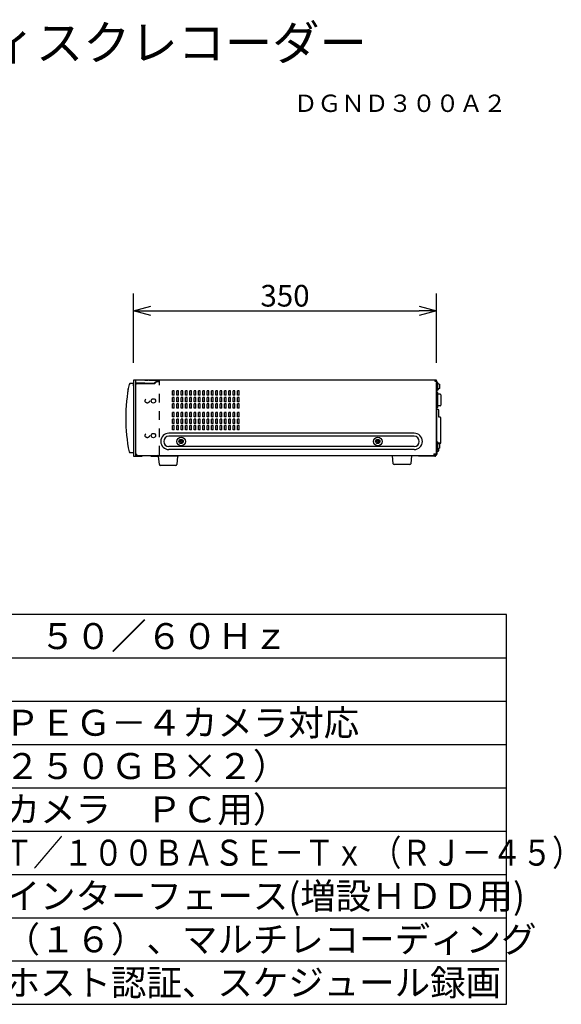
# Model space of a CAD drawing. Extents: x -57 to 74, y -58 to 56.
# Drawn here: x 12 to 74, y -58 to 56 of the extents above; entities that cross this region are included whole.
import ezdxf
from ezdxf.enums import TextEntityAlignment as Align

# ---------------------------------------------------------------- set-up
doc = ezdxf.new("R2010")
doc.units = 0
doc.header["$MEASUREMENT"] = 0
doc.linetypes.add('Phantom', pattern=[45, 40, -1, 1, -1, 1, -1])
doc.linetypes.add('S10', pattern=[4, 1, -1, 1, -1])
doc.layers.get('0').update_dxf_attribs({"linetype": 'CONTINUOUS'})
doc.layers.get('DEFPOINTS').update_dxf_attribs({"linetype": 'CONTINUOUS'})
for name, color, linetype in [('GAIKEI', 7, 'CONTINUOUS'), ('MOJI1', 2, 'CONTINUOUS'), ('SUNPO', 3, 'CONTINUOUS'), ('TOUROKU', 1, 'CONTINUOUS'), ('WAKU', 4, 'CONTINUOUS')]:
    doc.layers.add(name, color=color, linetype=linetype)
doc.styles.get("Standard").update_dxf_attribs({"font": 'MONOTXT.shx', "bigfont": 'BIGFONT.shx'})
doc.dimstyles.get("Standard").update_dxf_attribs({"dimscale": 0, "dimtxt": 3, "dimasz": 2, "dimexe": 2, "dimexo": 2, "dimgap": 0.09, "dimtad": 3, "dimdec": 4, "dimzin": 0, "dimdsep": 46, "dimtxsty": 'STANDARD', "dimblk1": 'OPEN30', "dimblk2": 'OPEN30', "dimsah": 1, "dimcen": 0, "dimadec": 0, "dimazin": 0, "dimtfac": 1, "dimtdec": 4, "dimtofl": 0, "dimtmove": 2, "dimatfit": 3, "dimldrblk": 'OPEN30', "dimfxl": 1, "dimtolj": 1, "dimtzin": 0, "dimarcsym": 0})

# ---------------------------------------------------------------- blocks, each defined once
blk = doc.blocks.new('_OPEN30')
at = {"color": 0, "linetype": 'ByBlock'}
for p, q in [((-1, 0.268), (0, 0)), ((0, 0), (-1, -0.268)), ((0, 0), (-1, 0))]:
    blk.add_line(p, q, dxfattribs=at)
blk = doc.blocks.new('*D6')
at = {"layer": 'DEFPOINTS', "color": 0}
for p in [(60.09, 22.42), (25.09, 14.42), (60.09, 14.42)]:
    blk.add_point(p, dxfattribs=at)
at = {"layer": 'SUNPO', "color": 0, "lineweight": -2}
for p, q in [((25.09, 16.42), (25.09, 24.42)), ((60.09, 16.42), (60.09, 24.42)), ((27.09, 22.42), (58.09, 22.42))]:
    blk.add_line(p, q, dxfattribs=at)
at = {"layer": 'SUNPO', "color": 0, "lineweight": -2, "xscale": 2, "yscale": 2, "zscale": 2, "rotation": 180}
blk.add_blockref('_OPEN30', (25.09, 22.42), dxfattribs=at)
at = {"layer": 'SUNPO', "color": 0, "lineweight": -2, "xscale": 2, "yscale": 2, "zscale": 2}
blk.add_blockref('_OPEN30', (60.09, 22.42), dxfattribs=at)
at = {"layer": 'SUNPO', "color": 0, "insert": (42.59, 24.17), "char_height": 2.5, "attachment_point": 5}
blk.add_mtext('\\A1;350', dxfattribs=at)

msp = doc.modelspace()

# ---------------------------------------------------------------- linework, layer by layer
at = {"layer": 'GAIKEI', "linetype": 'Continuous'}
for p, q in [((24.679, 14.0205), (24.59348, 13.93497)), ((25.09348, 14.03497), (24.679, 14.0205)), ((25.19348, 14.43497), (25.09348, 14.33497)), ((25.09348, 13.78397), (25.09348, 14.13497)), ((25.09348, 14.03497), (25.09348, 13.69497)), ((25.09348, 13.69497), (25.09348, 6.03497)), ((26.39348, 14.43497), (25.19348, 14.43497)), ((26.39348, 14.43497), (25.19348, 14.43497)), ((27.74348, 14.43497), (25.20592, 14.43497)), ((25.34348, 14.03497), (25.34348, 5.63497)), ((25.36348, 5.96497), (25.36348, 13.91497)), ((26.39348, 14.06497), (25.37348, 14.06497)), ((26.39348, 14.01497), (25.46348, 14.01497)), ((27.54348, 14.01497), (25.46348, 14.01497)), ((26.39348, 14.43497), (26.79348, 14.43497)), ((26.39348, 14.06497), (27.52348, 14.06497)), ((27.32348, 14.01497), (26.39348, 14.01497)), ((26.89348, 14.43497), (26.79348, 14.43497)), ((26.89348, 14.43497), (27.67929, 14.43497)), ((27.74348, 14.28497), (27.52348, 14.06497)), ((27.54348, 14.01497), (27.94348, 14.43497)), ((60.01348, 14.43497), (27.74348, 14.43497)), ((27.74348, 14.43497), (27.74348, 14.43497)), ((27.74348, 14.28497), (27.74348, 14.43497)), ((27.80062, 14.28497), (27.99348, 14.28497)), ((27.9111, 14.28497), (27.97777, 14.35497)), ((27.97777, 14.35497), (28.09348, 14.35497)), ((28.09348, 14.38497), (28.09348, 14.43497)), ((60.09348, 14.23497), (60.09348, 14.35497)), ((60.09348, 14.35497), (60.09348, 5.91483)), ((60.09348, 5.91483), (60.09348, 14.16497)), ((24.44348, 13.40997), (24.44348, 13.085)), ((24.49636, 13.40997), (24.44348, 13.40997)), ((24.59348, 6.13497), (24.679, 6.04944)), ((25.09348, 6.03497), (24.679, 6.04944)), ((25.09348, 5.73497), (25.19348, 5.63497)), ((25.46348, 5.86497), (25.46348, 5.86497)), ((25.46348, 5.86497), (25.46348, 5.86497)), ((25.46348, 5.86497), (25.46348, 5.73497)), ((25.46348, 5.81497), (25.46348, 5.73497)), ((25.46348, 5.73497), (59.88348, 5.735)), ((27.94348, 5.63497), (27.84348, 5.73497)), ((30.34348, 5.73497), (30.24348, 5.63497)), ((55.08486, 4.77549), (54.99348, 5.73497)), ((57.19348, 5.73497), (57.1021, 4.77549)), ((59.76348, 5.91483), (59.76348, 5.73497)), ((59.76348, 5.91483), (60.01348, 5.91483)), ((59.88348, 5.735), (59.78577, 5.735)), ((59.88348, 5.91483), (59.88348, 5.855)), ((59.88348, 5.855), (59.88348, 5.735)), ((60.09348, 5.91483), (60.01348, 5.91483)), ((25.19348, 5.63497), (25.34348, 5.63497)), ((28.08486, 4.67549), (27.99348, 5.63497)), ((30.00255, 4.58497), (28.18441, 4.58497)), ((30.19348, 5.63497), (30.1021, 4.67549)), ((57.00255, 4.68497), (55.18441, 4.68497))]:
    msp.add_line(p, q, dxfattribs=at)
at = {"layer": 'GAIKEI', "color": 1, "linetype": 'S10'}
for p, q in [((25.09348, 14.43497), (25.09348, 5.63497)), ((25.19348, 14.43497), (25.09348, 14.43497)), ((25.32348, 14.43497), (25.32348, 5.63497)), ((28.09348, 5.83497), (28.09348, 14.23497)), ((25.09348, 5.63497), (27.89348, 5.63497))]:
    msp.add_line(p, q, dxfattribs=at)
at = {"layer": 'GAIKEI', "color": 1, "linetype": 'Continuous'}
for p, q in [((59.91348, 14.25497), (59.91348, 14.43497)), ((60.01348, 14.35497), (59.91348, 14.35497)), ((60.09348, 14.25497), (59.91348, 14.25497)), ((60.01348, 14.25497), (60.01348, 14.35497)), ((60.09348, 13.73947), (60.10802, 13.7382)), ((60.10802, 13.13176), (60.10802, 13.7382)), ((60.20264, 14.15957), (60.22108, 14.05497)), ((60.22108, 13.35497), (60.22108, 14.05497)), ((60.22108, 14.05497), (60.40348, 13.95497)), ((60.40348, 13.95497), (60.40348, 13.70497)), ((60.40348, 13.70497), (60.40348, 13.45497)), ((29.59348, 12.68497), (29.59348, 13.18497)), ((29.81347, 13.18497), (29.59348, 13.18497)), ((29.81347, 12.68497), (29.59348, 12.68497)), ((29.81347, 12.68497), (29.81347, 13.18497)), ((30.31347, 13.18497), (30.09348, 13.18497)), ((30.09348, 12.68497), (30.09348, 13.18497)), ((30.31347, 12.68497), (30.09348, 12.68497)), ((30.31347, 12.68497), (30.31347, 13.18497)), ((30.59348, 12.68497), (30.59348, 13.18497)), ((30.81347, 13.18497), (30.59348, 13.18497)), ((30.81347, 12.68497), (30.59348, 12.68497)), ((30.81347, 12.68497), (30.81347, 13.18497)), ((31.31347, 13.18497), (31.09348, 13.18497)), ((31.09348, 12.68497), (31.09348, 13.18497)), ((31.31347, 12.68497), (31.09348, 12.68497)), ((31.31347, 12.68497), (31.31347, 13.18497)), ((31.59348, 12.68497), (31.59348, 13.18497)), ((31.81347, 13.18497), (31.59348, 13.18497)), ((31.81347, 12.68497), (31.59348, 12.68497)), ((31.81347, 12.68497), (31.81347, 13.18497)), ((32.31347, 13.18497), (32.09348, 13.18497)), ((32.09348, 12.68497), (32.09348, 13.18497)), ((32.31347, 12.68497), (32.09348, 12.68497)), ((32.31347, 12.68497), (32.31347, 13.18497)), ((32.59348, 12.68497), (32.59348, 13.18497)), ((32.81347, 13.18497), (32.59348, 13.18497)), ((32.81347, 12.68497), (32.59348, 12.68497)), ((32.81347, 12.68497), (32.81347, 13.18497)), ((33.31347, 13.18497), (33.09348, 13.18497)), ((33.09348, 12.68497), (33.09348, 13.18497)), ((33.31347, 12.68497), (33.09348, 12.68497)), ((33.31347, 12.68497), (33.31347, 13.18497)), ((33.81347, 13.18497), (33.59348, 13.18497)), ((33.59348, 12.68497), (33.59348, 13.18497)), ((33.81347, 12.68497), (33.59348, 12.68497)), ((33.81347, 12.68497), (33.81347, 13.18497)), ((34.31347, 13.18497), (34.09348, 13.18497)), ((34.09348, 12.68497), (34.09348, 13.18497)), ((34.31347, 12.68497), (34.09348, 12.68497)), ((34.31347, 12.68497), (34.31347, 13.18497)), ((34.81347, 13.18497), (34.59348, 13.18497)), ((34.59348, 12.68497), (34.59348, 13.18497)), ((34.81347, 12.68497), (34.59348, 12.68497)), ((34.81347, 12.68497), (34.81347, 13.18497)), ((35.31347, 13.18497), (35.09348, 13.18497)), ((35.09348, 12.68497), (35.09348, 13.18497)), ((35.31347, 12.68497), (35.09348, 12.68497)), ((35.31347, 12.68497), (35.31347, 13.18497)), ((35.81347, 13.18497), (35.59347, 13.18497)), ((35.59347, 12.68497), (35.59347, 13.18497)), ((35.81347, 12.68497), (35.59347, 12.68497)), ((35.81347, 12.68497), (35.81347, 13.18497)), ((36.31347, 13.18497), (36.09347, 13.18497)), ((36.09347, 12.68497), (36.09347, 13.18497)), ((36.31347, 12.68497), (36.09347, 12.68497)), ((36.31347, 12.68497), (36.31347, 13.18497)), ((36.81347, 13.18497), (36.59347, 13.18497)), ((36.59347, 12.68497), (36.59347, 13.18497)), ((36.81347, 12.68497), (36.59347, 12.68497)), ((36.81347, 12.68497), (36.81347, 13.18497)), ((37.31347, 13.18497), (37.09347, 13.18497)), ((37.09347, 12.68497), (37.09347, 13.18497)), ((37.31347, 12.68497), (37.09347, 12.68497)), ((37.31347, 12.68497), (37.31347, 13.18497)), ((60.09348, 13.13049), (60.10802, 13.13176)), ((60.09348, 13.03497), (60.14348, 13.03497)), ((60.19348, 12.98497), (60.14348, 13.03497)), ((60.19348, 12.98497), (60.19348, 11.28497)), ((60.49348, 12.81497), (60.19348, 12.81497)), ((60.22108, 13.35497), (60.20264, 13.25037)), ((60.40348, 13.45497), (60.22108, 13.35497)), ((60.59348, 12.71497), (60.59348, 11.55497)), ((29.59348, 11.93497), (29.59348, 12.43497)), ((29.81347, 12.43497), (29.59348, 12.43497)), ((29.81347, 11.93497), (29.59348, 11.93497)), ((29.59348, 11.18497), (29.59348, 11.68497)), ((29.81347, 11.68497), (29.59348, 11.68497)), ((29.81347, 11.93497), (29.81347, 12.43497)), ((29.81347, 11.18497), (29.81347, 11.68497)), ((30.31347, 12.43497), (30.09348, 12.43497)), ((30.09348, 11.93497), (30.09348, 12.43497)), ((30.31347, 11.93497), (30.09348, 11.93497)), ((30.31347, 11.68497), (30.09348, 11.68497)), ((30.09348, 11.18497), (30.09348, 11.68497)), ((30.31347, 11.93497), (30.31347, 12.43497)), ((30.31347, 11.18497), (30.31347, 11.68497)), ((30.59348, 11.93497), (30.59348, 12.43497)), ((30.81347, 12.43497), (30.59348, 12.43497)), ((30.81347, 11.93497), (30.59348, 11.93497)), ((30.59348, 11.18497), (30.59348, 11.68497)), ((30.81347, 11.68497), (30.59348, 11.68497)), ((30.81347, 11.93497), (30.81347, 12.43497)), ((30.81347, 11.18497), (30.81347, 11.68497)), ((31.31347, 12.43497), (31.09348, 12.43497)), ((31.09348, 11.93497), (31.09348, 12.43497)), ((31.31347, 11.93497), (31.09348, 11.93497)), ((31.31347, 11.68497), (31.09348, 11.68497)), ((31.09348, 11.18497), (31.09348, 11.68497)), ((31.31347, 11.93497), (31.31347, 12.43497)), ((31.31347, 11.18497), (31.31347, 11.68497)), ((31.59348, 11.93497), (31.59348, 12.43497)), ((31.81347, 12.43497), (31.59348, 12.43497)), ((31.81347, 11.93497), (31.59348, 11.93497)), ((31.59348, 11.18497), (31.59348, 11.68497)), ((31.81347, 11.68497), (31.59348, 11.68497)), ((31.81347, 11.93497), (31.81347, 12.43497)), ((31.81347, 11.18497), (31.81347, 11.68497)), ((32.31347, 12.43497), (32.09348, 12.43497)), ((32.09348, 11.93497), (32.09348, 12.43497)), ((32.31347, 11.93497), (32.09348, 11.93497)), ((32.31347, 11.68497), (32.09348, 11.68497)), ((32.09348, 11.18497), (32.09348, 11.68497)), ((32.31347, 11.93497), (32.31347, 12.43497)), ((32.31347, 11.18497), (32.31347, 11.68497)), ((32.59348, 11.93497), (32.59348, 12.43497)), ((32.81347, 12.43497), (32.59348, 12.43497)), ((32.81347, 11.93497), (32.59348, 11.93497)), ((32.59348, 11.18497), (32.59348, 11.68497)), ((32.81347, 11.68497), (32.59348, 11.68497)), ((32.81347, 11.93497), (32.81347, 12.43497)), ((32.81347, 11.18497), (32.81347, 11.68497)), ((33.31347, 12.43497), (33.09348, 12.43497)), ((33.09348, 11.93497), (33.09348, 12.43497)), ((33.31347, 11.93497), (33.09348, 11.93497)), ((33.31347, 11.68497), (33.09348, 11.68497)), ((33.09348, 11.18497), (33.09348, 11.68497)), ((33.31347, 11.93497), (33.31347, 12.43497)), ((33.31347, 11.18497), (33.31347, 11.68497)), ((33.81347, 12.43497), (33.59348, 12.43497)), ((33.59348, 11.93497), (33.59348, 12.43497)), ((33.81347, 11.93497), (33.59348, 11.93497)), ((33.81347, 11.68497), (33.59348, 11.68497)), ((33.59348, 11.18497), (33.59348, 11.68497)), ((33.81347, 11.93497), (33.81347, 12.43497)), ((33.81347, 11.18497), (33.81347, 11.68497)), ((34.31347, 12.43497), (34.09348, 12.43497)), ((34.09348, 11.93497), (34.09348, 12.43497)), ((34.31347, 11.93497), (34.09348, 11.93497)), ((34.31347, 11.68497), (34.09348, 11.68497)), ((34.09348, 11.18497), (34.09348, 11.68497)), ((34.31347, 11.93497), (34.31347, 12.43497)), ((34.31347, 11.18497), (34.31347, 11.68497)), ((34.81347, 12.43497), (34.59348, 12.43497)), ((34.59348, 11.93497), (34.59348, 12.43497)), ((34.81347, 11.93497), (34.59348, 11.93497)), ((34.81347, 11.68497), (34.59348, 11.68497)), ((34.59348, 11.18497), (34.59348, 11.68497)), ((34.81347, 11.93497), (34.81347, 12.43497)), ((34.81347, 11.18497), (34.81347, 11.68497)), ((35.31347, 12.43497), (35.09348, 12.43497)), ((35.09348, 11.93497), (35.09348, 12.43497)), ((35.31347, 11.93497), (35.09348, 11.93497)), ((35.31347, 11.68497), (35.09348, 11.68497)), ((35.09348, 11.18497), (35.09348, 11.68497)), ((35.31347, 11.93497), (35.31347, 12.43497)), ((35.31347, 11.18497), (35.31347, 11.68497)), ((35.81347, 12.43497), (35.59347, 12.43497)), ((35.59347, 11.93497), (35.59347, 12.43497)), ((35.81347, 11.93497), (35.59347, 11.93497)), ((35.81347, 11.68497), (35.59347, 11.68497)), ((35.59347, 11.18497), (35.59347, 11.68497)), ((35.81347, 11.93497), (35.81347, 12.43497)), ((35.81347, 11.18497), (35.81347, 11.68497)), ((36.31347, 12.43497), (36.09347, 12.43497)), ((36.09347, 11.93497), (36.09347, 12.43497)), ((36.31347, 11.93497), (36.09347, 11.93497)), ((36.31347, 11.68497), (36.09347, 11.68497)), ((36.09347, 11.18497), (36.09347, 11.68497)), ((36.31347, 11.93497), (36.31347, 12.43497)), ((36.31347, 11.18497), (36.31347, 11.68497)), ((36.81347, 12.43497), (36.59347, 12.43497)), ((36.59347, 11.93497), (36.59347, 12.43497)), ((36.81347, 11.93497), (36.59347, 11.93497)), ((36.81347, 11.68497), (36.59347, 11.68497)), ((36.59347, 11.18497), (36.59347, 11.68497)), ((36.81347, 11.93497), (36.81347, 12.43497)), ((36.81347, 11.18497), (36.81347, 11.68497)), ((37.31347, 12.43497), (37.09347, 12.43497)), ((37.09347, 11.93497), (37.09347, 12.43497)), ((37.31347, 11.93497), (37.09347, 11.93497)), ((37.31347, 11.68497), (37.09347, 11.68497)), ((37.09347, 11.18497), (37.09347, 11.68497)), ((37.31347, 11.93497), (37.31347, 12.43497)), ((37.31347, 11.18497), (37.31347, 11.68497)), ((60.49348, 11.45497), (60.19348, 11.45497)), ((29.81347, 11.18497), (29.59348, 11.18497)), ((29.59348, 10.18497), (29.59348, 10.68497)), ((29.81347, 10.68497), (29.59348, 10.68497)), ((29.81347, 10.18497), (29.81347, 10.68497)), ((30.31347, 11.18497), (30.09348, 11.18497)), ((30.31347, 10.68497), (30.09348, 10.68497)), ((30.09348, 10.18497), (30.09348, 10.68497)), ((30.31347, 10.18497), (30.31347, 10.68497)), ((30.81347, 11.18497), (30.59348, 11.18497)), ((30.59348, 10.18497), (30.59348, 10.68497)), ((30.81347, 10.68497), (30.59348, 10.68497)), ((30.81347, 10.18497), (30.81347, 10.68497)), ((31.31347, 11.18497), (31.09348, 11.18497)), ((31.31347, 10.68497), (31.09348, 10.68497)), ((31.09348, 10.18497), (31.09348, 10.68497)), ((31.31347, 10.18497), (31.31347, 10.68497)), ((31.81347, 11.18497), (31.59348, 11.18497)), ((31.59348, 10.18497), (31.59348, 10.68497)), ((31.81347, 10.68497), (31.59348, 10.68497)), ((31.81347, 10.18497), (31.81347, 10.68497)), ((32.31347, 11.18497), (32.09348, 11.18497)), ((32.31347, 10.68497), (32.09348, 10.68497)), ((32.09348, 10.18497), (32.09348, 10.68497)), ((32.31347, 10.18497), (32.31347, 10.68497)), ((32.81347, 11.18497), (32.59348, 11.18497)), ((32.59348, 10.18497), (32.59348, 10.68497)), ((32.81347, 10.68497), (32.59348, 10.68497)), ((32.81347, 10.18497), (32.81347, 10.68497)), ((33.31347, 11.18497), (33.09348, 11.18497)), ((33.31347, 10.68497), (33.09348, 10.68497)), ((33.09348, 10.18497), (33.09348, 10.68497)), ((33.31347, 10.18497), (33.31347, 10.68497)), ((33.81347, 11.18497), (33.59348, 11.18497)), ((33.81347, 10.68497), (33.59348, 10.68497)), ((33.59348, 10.18497), (33.59348, 10.68497)), ((33.81347, 10.18497), (33.81347, 10.68497)), ((34.31347, 11.18497), (34.09348, 11.18497)), ((34.31347, 10.68497), (34.09348, 10.68497)), ((34.09348, 10.18497), (34.09348, 10.68497)), ((34.31347, 10.18497), (34.31347, 10.68497)), ((34.81347, 11.18497), (34.59348, 11.18497)), ((34.81347, 10.68497), (34.59348, 10.68497)), ((34.59348, 10.18497), (34.59348, 10.68497)), ((34.81347, 10.18497), (34.81347, 10.68497)), ((35.31347, 11.18497), (35.09348, 11.18497)), ((35.31347, 10.68497), (35.09348, 10.68497)), ((35.09348, 10.18497), (35.09348, 10.68497)), ((35.31347, 10.18497), (35.31347, 10.68497)), ((35.81347, 11.18497), (35.59347, 11.18497)), ((35.81347, 10.68497), (35.59347, 10.68497)), ((35.59347, 10.18497), (35.59347, 10.68497)), ((35.81347, 10.18497), (35.81347, 10.68497)), ((36.31347, 11.18497), (36.09347, 11.18497)), ((36.31347, 10.68497), (36.09347, 10.68497)), ((36.09347, 10.18497), (36.09347, 10.68497)), ((36.31347, 10.18497), (36.31347, 10.68497)), ((36.81347, 11.18497), (36.59347, 11.18497)), ((36.81347, 10.68497), (36.59347, 10.68497)), ((36.59347, 10.18497), (36.59347, 10.68497)), ((36.81347, 10.18497), (36.81347, 10.68497)), ((37.31347, 11.18497), (37.09347, 11.18497)), ((37.31347, 10.68497), (37.09347, 10.68497)), ((37.09347, 10.18497), (37.09347, 10.68497)), ((37.31347, 10.18497), (37.31347, 10.68497)), ((60.14348, 11.23497), (60.09348, 11.23497)), ((60.26348, 11.03497), (60.09348, 11.03497)), ((60.14348, 11.23497), (60.19348, 11.28497)), ((60.36348, 10.13497), (60.36348, 10.93497)), ((29.81347, 10.18497), (29.59348, 10.18497)), ((29.59348, 9.43497), (29.59348, 9.93497)), ((29.81347, 9.93497), (29.59348, 9.93497)), ((29.81347, 9.43497), (29.59348, 9.43497)), ((29.59348, 8.68497), (29.59348, 9.18497)), ((29.81347, 9.18497), (29.59348, 9.18497)), ((29.81347, 9.43497), (29.81347, 9.93497)), ((29.81347, 8.68497), (29.81347, 9.18497)), ((30.31347, 10.18497), (30.09348, 10.18497)), ((30.31347, 9.93497), (30.09348, 9.93497)), ((30.09348, 9.43497), (30.09348, 9.93497)), ((30.31347, 9.43497), (30.09348, 9.43497)), ((30.31347, 9.18497), (30.09348, 9.18497)), ((30.09348, 8.68497), (30.09348, 9.18497)), ((30.31347, 9.43497), (30.31347, 9.93497)), ((30.31347, 8.68497), (30.31347, 9.18497)), ((30.81347, 10.18497), (30.59348, 10.18497)), ((30.59348, 9.43497), (30.59348, 9.93497)), ((30.81347, 9.93497), (30.59348, 9.93497)), ((30.81347, 9.43497), (30.59348, 9.43497)), ((30.59348, 8.68497), (30.59348, 9.18497)), ((30.81347, 9.18497), (30.59348, 9.18497)), ((30.81347, 9.43497), (30.81347, 9.93497)), ((30.81347, 8.68497), (30.81347, 9.18497)), ((31.31347, 10.18497), (31.09348, 10.18497)), ((31.31347, 9.93497), (31.09348, 9.93497)), ((31.09348, 9.43497), (31.09348, 9.93497)), ((31.31347, 9.43497), (31.09348, 9.43497)), ((31.31347, 9.18497), (31.09348, 9.18497)), ((31.09348, 8.68497), (31.09348, 9.18497)), ((31.31347, 9.43497), (31.31347, 9.93497)), ((31.31347, 8.68497), (31.31347, 9.18497)), ((31.81347, 10.18497), (31.59348, 10.18497)), ((31.59348, 9.43497), (31.59348, 9.93497)), ((31.81347, 9.93497), (31.59348, 9.93497)), ((31.81347, 9.43497), (31.59348, 9.43497)), ((31.59348, 8.68497), (31.59348, 9.18497)), ((31.81347, 9.18497), (31.59348, 9.18497)), ((31.81347, 9.43497), (31.81347, 9.93497)), ((31.81347, 8.68497), (31.81347, 9.18497)), ((32.31347, 10.18497), (32.09348, 10.18497)), ((32.31347, 9.93497), (32.09348, 9.93497)), ((32.09348, 9.43497), (32.09348, 9.93497)), ((32.31347, 9.43497), (32.09348, 9.43497)), ((32.31347, 9.18497), (32.09348, 9.18497)), ((32.09348, 8.68497), (32.09348, 9.18497)), ((32.31347, 9.43497), (32.31347, 9.93497)), ((32.31347, 8.68497), (32.31347, 9.18497)), ((32.81347, 10.18497), (32.59348, 10.18497)), ((32.59348, 9.43497), (32.59348, 9.93497)), ((32.81347, 9.93497), (32.59348, 9.93497)), ((32.81347, 9.43497), (32.59348, 9.43497)), ((32.59348, 8.68497), (32.59348, 9.18497)), ((32.81347, 9.18497), (32.59348, 9.18497)), ((32.81347, 9.43497), (32.81347, 9.93497)), ((32.81347, 8.68497), (32.81347, 9.18497)), ((33.31347, 10.18497), (33.09348, 10.18497)), ((33.31347, 9.93497), (33.09348, 9.93497)), ((33.09348, 9.43497), (33.09348, 9.93497)), ((33.31347, 9.43497), (33.09348, 9.43497)), ((33.31347, 9.18497), (33.09348, 9.18497)), ((33.09348, 8.68497), (33.09348, 9.18497)), ((33.31347, 9.43497), (33.31347, 9.93497)), ((33.31347, 8.68497), (33.31347, 9.18497)), ((33.81347, 10.18497), (33.59348, 10.18497)), ((33.81347, 9.93497), (33.59348, 9.93497)), ((33.59348, 9.43497), (33.59348, 9.93497)), ((33.81347, 9.43497), (33.59348, 9.43497)), ((33.81347, 9.18497), (33.59348, 9.18497)), ((33.59348, 8.68497), (33.59348, 9.18497)), ((33.81347, 9.43497), (33.81347, 9.93497)), ((33.81347, 8.68497), (33.81347, 9.18497)), ((34.31347, 10.18497), (34.09348, 10.18497)), ((34.31347, 9.93497), (34.09348, 9.93497)), ((34.09348, 9.43497), (34.09348, 9.93497)), ((34.31347, 9.43497), (34.09348, 9.43497)), ((34.31347, 9.18497), (34.09348, 9.18497)), ((34.09348, 8.68497), (34.09348, 9.18497)), ((34.31347, 9.43497), (34.31347, 9.93497)), ((34.31347, 8.68497), (34.31347, 9.18497)), ((34.81347, 10.18497), (34.59348, 10.18497)), ((34.81347, 9.93497), (34.59348, 9.93497)), ((34.59348, 9.43497), (34.59348, 9.93497)), ((34.81347, 9.43497), (34.59348, 9.43497)), ((34.81347, 9.18497), (34.59348, 9.18497)), ((34.59348, 8.68497), (34.59348, 9.18497)), ((34.81347, 9.43497), (34.81347, 9.93497)), ((34.81347, 8.68497), (34.81347, 9.18497)), ((35.31347, 10.18497), (35.09348, 10.18497)), ((35.31347, 9.93497), (35.09348, 9.93497)), ((35.09348, 9.43497), (35.09348, 9.93497)), ((35.31347, 9.43497), (35.09348, 9.43497)), ((35.31347, 9.18497), (35.09348, 9.18497)), ((35.09348, 8.68497), (35.09348, 9.18497)), ((35.31347, 9.43497), (35.31347, 9.93497)), ((35.31347, 8.68497), (35.31347, 9.18497)), ((35.81347, 10.18497), (35.59347, 10.18497)), ((35.81347, 9.93497), (35.59347, 9.93497)), ((35.59347, 9.43497), (35.59347, 9.93497)), ((35.81347, 9.43497), (35.59347, 9.43497)), ((35.81347, 9.18497), (35.59347, 9.18497)), ((35.59347, 8.68497), (35.59347, 9.18497)), ((35.81347, 9.43497), (35.81347, 9.93497)), ((35.81347, 8.68497), (35.81347, 9.18497)), ((36.31347, 10.18497), (36.09347, 10.18497)), ((36.31347, 9.93497), (36.09347, 9.93497)), ((36.09347, 9.43497), (36.09347, 9.93497)), ((36.31347, 9.43497), (36.09347, 9.43497)), ((36.31347, 9.18497), (36.09347, 9.18497)), ((36.09347, 8.68497), (36.09347, 9.18497)), ((36.31347, 9.43497), (36.31347, 9.93497)), ((36.31347, 8.68497), (36.31347, 9.18497)), ((36.81347, 10.18497), (36.59347, 10.18497)), ((36.81347, 9.93497), (36.59347, 9.93497)), ((36.59347, 9.43497), (36.59347, 9.93497)), ((36.81347, 9.43497), (36.59347, 9.43497)), ((36.81347, 9.18497), (36.59347, 9.18497)), ((36.59347, 8.68497), (36.59347, 9.18497)), ((36.81347, 9.43497), (36.81347, 9.93497)), ((36.81347, 8.68497), (36.81347, 9.18497)), ((37.31347, 10.18497), (37.09347, 10.18497)), ((37.31347, 9.93497), (37.09347, 9.93497)), ((37.09347, 9.43497), (37.09347, 9.93497)), ((37.31347, 9.43497), (37.09347, 9.43497)), ((37.31347, 9.18497), (37.09347, 9.18497)), ((37.09347, 8.68497), (37.09347, 9.18497)), ((37.31347, 9.43497), (37.31347, 9.93497)), ((37.31347, 8.68497), (37.31347, 9.18497)), ((60.49348, 10.13497), (60.36348, 10.13497)), ((60.59348, 7.23497), (60.59348, 10.03497)), ((57.49348, 8.30497), (29.19348, 8.30497)), ((29.81347, 8.68497), (29.59348, 8.68497)), ((30.31347, 8.68497), (30.09348, 8.68497)), ((30.81347, 8.68497), (30.59348, 8.68497)), ((31.31347, 8.68497), (31.09348, 8.68497)), ((31.81347, 8.68497), (31.59348, 8.68497)), ((32.31347, 8.68497), (32.09348, 8.68497)), ((32.81347, 8.68497), (32.59348, 8.68497)), ((33.31347, 8.68497), (33.09348, 8.68497)), ((33.81347, 8.68497), (33.59348, 8.68497)), ((34.31347, 8.68497), (34.09348, 8.68497)), ((34.81347, 8.68497), (34.59348, 8.68497)), ((35.31347, 8.68497), (35.09348, 8.68497)), ((35.81347, 8.68497), (35.59347, 8.68497)), ((36.31347, 8.68497), (36.09347, 8.68497)), ((36.81347, 8.68497), (36.59347, 8.68497)), ((37.31347, 8.68497), (37.09347, 8.68497)), ((57.49348, 7.95497), (29.19348, 7.95497)), ((30.39848, 7.38997), (30.39848, 7.31997)), ((30.52348, 7.38997), (30.39848, 7.38997)), ((30.52348, 7.31997), (30.39848, 7.31997)), ((30.55848, 7.54997), (30.55848, 7.42497)), ((30.62848, 7.54997), (30.55848, 7.54997)), ((30.55848, 7.28497), (30.55848, 7.15997)), ((30.62848, 7.15997), (30.55848, 7.15997)), ((30.62848, 7.54997), (30.62848, 7.42497)), ((30.62848, 7.28497), (30.62848, 7.15997)), ((30.78848, 7.38997), (30.66348, 7.38997)), ((30.78848, 7.31997), (30.66348, 7.31997)), ((30.78848, 7.38997), (30.78848, 7.31997)), ((53.09848, 7.38997), (53.09848, 7.31997)), ((53.22348, 7.38997), (53.09848, 7.38997)), ((53.22348, 7.31997), (53.09848, 7.31997)), ((53.25848, 7.54997), (53.25848, 7.42497)), ((53.32848, 7.54997), (53.25848, 7.54997)), ((53.25848, 7.28497), (53.25848, 7.15997)), ((53.32848, 7.15997), (53.25848, 7.15997)), ((53.32848, 7.54997), (53.32848, 7.42497)), ((53.32848, 7.28497), (53.32848, 7.15997)), ((53.48848, 7.38997), (53.36348, 7.38997)), ((53.48848, 7.31997), (53.36348, 7.31997)), ((53.48848, 7.38997), (53.48848, 7.31997)), ((60.20264, 7.28957), (60.22108, 7.18497)), ((60.22108, 7.18497), (60.40348, 7.08497)), ((60.22108, 6.48497), (60.22108, 7.18497)), ((60.49348, 7.13497), (60.36348, 7.13497)), ((60.36348, 7.1069), (60.36348, 7.13497)), ((60.40348, 7.08497), (60.40348, 6.83497)), ((60.40348, 6.83497), (60.40348, 6.58497)), ((57.49348, 6.75497), (29.19348, 6.75497)), ((57.49348, 6.40497), (29.19348, 6.40497)), ((57.99348, 5.735), (57.99348, 5.635)), ((59.98348, 5.855), (59.88348, 5.855)), ((59.98348, 5.91483), (59.98348, 5.855)), ((59.98348, 5.855), (59.98348, 5.735)), ((60.03348, 5.83497), (59.98348, 5.83497)), ((60.03348, 5.735), (59.98348, 5.735)), ((60.03348, 5.83497), (60.03348, 5.735)), ((60.03348, 5.82523), (60.10802, 5.83176)), ((60.10802, 5.83176), (60.10802, 6.35266)), ((60.15761, 6.23497), (60.26348, 6.23497)), ((60.22108, 6.48497), (60.20264, 6.38037)), ((60.40348, 6.58497), (60.22108, 6.48497)), ((60.36348, 6.33497), (60.36348, 6.56304)), ((30.24348, 5.63497), (27.94348, 5.63497)), ((59.88348, 5.635), (57.99348, 5.635))]:
    msp.add_line(p, q, dxfattribs=at)
at = {"layer": 'GAIKEI', "color": 1, "linetype": 'S10'}
for centre in [(26.69348, 12.03497), (26.69348, 8.03497)]:
    msp.add_circle(centre, 0.25, dxfattribs=at)
at = {"layer": 'GAIKEI', "color": 1, "linetype": 'Continuous'}
for centre, radius in [((27.39348, 12.03497), 0.25), ((27.39348, 8.03497), 0.25), ((30.59348, 7.35497), 0.5), ((30.59348, 7.35497), 0.25), ((53.29348, 7.35497), 0.5), ((53.29348, 7.35497), 0.25)]:
    msp.add_circle(centre, radius, dxfattribs=at)
at = {"layer": 'GAIKEI', "linetype": 'Continuous'}
for centre, radius, start, end in [((44.20954, 10.03497), 20, 168.7552764, 180.0000002), ((25.37348, 14.03497), 0.03, 90, 180), ((25.46348, 13.91497), 0.1, 90, 180), ((27.99348, 14.38497), 0.1, 270, 0), ((60.01348, 14.35497), 0.08, 0.0000028, 90.000005), ((60.01348, 14.35497), 0.08, 0, 90), ((44.20954, 10.03497), 20, 180.0000002, 191.2447236), ((25.46348, 5.96497), 0.1, 180, 270), ((28.18441, 4.68497), 0.1, 185.440332, 270), ((30.00255, 4.68497), 0.1, 270, 354.559668), ((55.18441, 4.78497), 0.1, 185.440332, 270), ((57.00255, 4.78497), 0.1, 270, 354.559668)]:
    msp.add_arc(centre, radius, start, end, dxfattribs=at)
at = {"layer": 'GAIKEI', "color": 1, "linetype": 'Phantom'}
for centre, start, end in [((27.89348, 14.23497), 0, 90), ((27.89348, 5.83497), 270, 0)]:
    msp.add_arc(centre, 0.2, start, end, dxfattribs=at)
at = {"layer": 'GAIKEI', "color": 1, "linetype": 'Continuous'}
for centre, radius, start, end in [((60.14848, 14.15002), 0.055, 100, 180), ((59.30661, 13.43498), 0.85685, 339.2754553, 20.7245447), ((60.14848, 14.15002), 0.055, 10, 100), ((60.14848, 13.25992), 0.055, 253.275432, 350), ((60.14848, 13.25992), 0.055, 253.275432, 260), ((60.49348, 12.71497), 0.1, 0, 90), ((60.49348, 11.55497), 0.1, 270, 0), ((60.26348, 10.93497), 0.1, 0, 90), ((60.49348, 10.03497), 0.1, 0, 90), ((29.19348, 7.35497), 0.95, 90, 270), ((57.49348, 7.35497), 0.95, 270, 90), ((29.19348, 7.35497), 0.6, 90, 270), ((30.52348, 7.42497), 0.035, 270, 0), ((30.52348, 7.28497), 0.035, 0, 90), ((30.66348, 7.42497), 0.035, 180, 270), ((30.66348, 7.28497), 0.035, 90, 180), ((53.22348, 7.42497), 0.035, 270, 0), ((53.22348, 7.28497), 0.035, 0, 90), ((53.36348, 7.42497), 0.035, 180, 270), ((53.36348, 7.28497), 0.035, 90, 180), ((57.49348, 7.35497), 0.6, 270, 90), ((60.14848, 7.28002), 0.055, 100, 180), ((60.14848, 7.28002), 0.055, 10, 100), ((60.49348, 7.23497), 0.1, 270, 0), ((59.88348, 5.735), 0.1, 270, 0), ((60.14848, 6.38992), 0.055, 180, 260), ((59.30661, 6.13498), 0.85685, 339.2754553, 13.5435312), ((60.14848, 6.38992), 0.055, 260, 350), ((60.26348, 6.33497), 0.1, 270, 0)]:
    msp.add_arc(centre, radius, start, end, dxfattribs=at)
at = {"layer": 'WAKU', "color": 4}
for p, q in [((68.17067, -12.61753), (-56.82933, -12.61753)), ((68.17067, -57.61753), (68.17067, -12.61753)), ((-56.82933, -57.61753), (68.17067, -57.61753))]:
    msp.add_line(p, q, dxfattribs=at)
at = {"layer": 'WAKU', "color": 1}
for p, q in [((-56.82933, -17.61753), (68.17067, -17.61753)), ((-56.82933, -22.61753), (68.17067, -22.61753)), ((-56.82933, -27.61753), (68.17067, -27.61753)), ((-56.82933, -32.61753), (68.17067, -32.61753)), ((-56.82933, -37.61753), (68.17067, -37.61753)), ((-56.82933, -42.61753), (68.17067, -42.61753)), ((-56.82933, -47.61753), (68.17067, -47.61753)), ((-56.82933, -52.61753), (68.17067, -52.61753))]:
    msp.add_line(p, q, dxfattribs=at)

# ---------------------------------------------------------------- texts
at = {"layer": 'MOJI1'}
for s, height, p in [('ネットワークディスクレコーダー', 4, (-29.82933, 51.38247)), ('ＡＣ１００Ｖ\u3000５０／６０Ｈｚ', 3, (-14.32933, -16.61753)), ('ＪＰＥＧ、ＭＰＥＧ－４カメラ対応', 3, (-14.32933, -26.61753)), ('５００ＧＢ（２５０ＧＢ×２）', 3, (-14.32933, -31.61753)), ('ポート×２（カメラ\u3000ＰＣ用）', 3, (-14.32933, -36.61753)), ('高速シリアルインターフェース(増設ＨＤＤ用)', 3, (-14.32933, -46.61753)), ('アラーム入力（１６）、マルチレコーディング', 3, (-14.32933, -51.61753)), ('ユーザー及びホスト認証、スケジュール録画', 3, (-14.32933, -56.61753))]:
    msp.add_text(s, height=height, dxfattribs=at).set_placement(p)
at = {"layer": 'MOJI1', "width": 0.85}
msp.add_text('１０ＢＡＳＥ－Ｔ／１００ＢＡＳＥ－Ｔｘ （ＲＪ－４５）', height=3, dxfattribs=at).set_placement((-14.32933, -41.61753))
at = {"layer": 'TOUROKU'}
msp.add_text('ＤＧＮＤ３００Ａ２', height=2, dxfattribs=at).set_placement((68.17062, 45.38247), align=Align.RIGHT)

# ---------------------------------------------------------------- dimensions: what is measured, and where the dimension line sits
at = {"layer": 'SUNPO'}
dim = msp.add_aligned_dim(p1=(25.09348, 14.42175), p2=(60.09348, 14.42175), distance=8, text='350', dimstyle='STANDARD', override={"dimscale": 1, "dimtxt": 2.5, "dimgap": 0.5, "dimtofl": 1}, dxfattribs=at)
dim.commit()
dim.dimension.update_dxf_attribs({"geometry": '*D6', "text_midpoint": (42.59348, 24.17175)})

doc.saveas('drawing.dxf')
